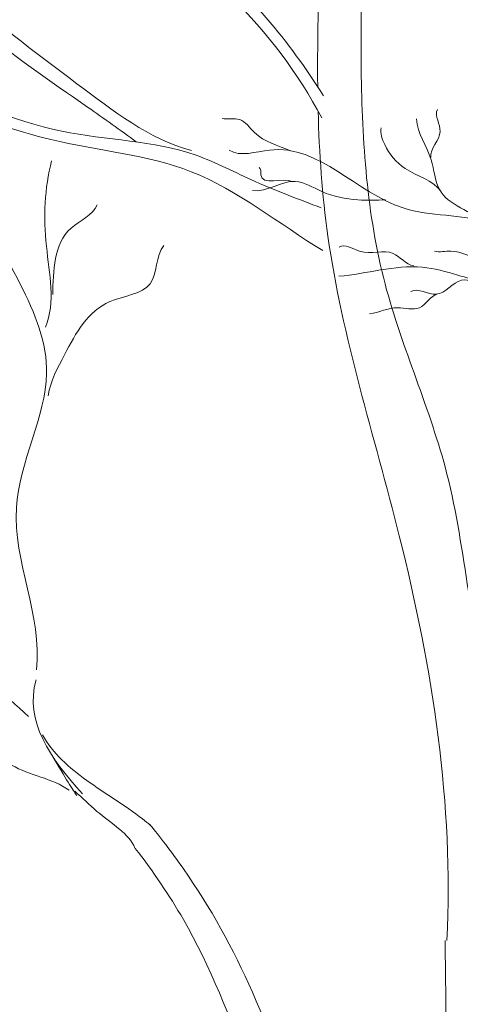
# Model space of a CAD drawing. Units: millimetres. Extents: x 4876 to 18339, y -5013 to 9599.
# Drawn here: x 7924 to 7955, y 879 to 948 of the extents above; entities that cross this region are included whole.
import ezdxf

# ---------------------------------------------------------------- set-up
doc = ezdxf.new("R2010")
doc.units = ezdxf.units.MM
doc.header["$LTSCALE"] = 0.03
doc.layers.get('0').update_dxf_attribs({"lineweight": 0})
doc.layers.add('Cotas 1', color=61, linetype='Continuous', lineweight=0)
doc.layers.add('Vegetación 1', color=83, linetype='Continuous', lineweight=5)
doc.styles.add('Antonia', font='isocpeur.ttf')
doc.dimstyles.new('1-50', dxfattribs={"dimtxt": 15, "dimasz": 8, "dimexe": 10, "dimexo": 10, "dimgap": 5, "dimtad": 1, "dimdec": 0, "dimtxsty": 'Antonia', "dimblk": 'OBLIQUE', "dimcen": 2.5, "dimdle": 8, "dimclrd": 256, "dimclre": 256, "dimclrt": 251, "dimadec": 0, "dimazin": 0, "dimtfac": 1, "dimtdec": 0, "dimtix": 1, "dimtmove": 0, "dimatfit": 3, "dimldrblk": 'DOTSMALL', "dimfxl": 10, "dimfxlon": 1, "dimlwd": -1, "dimlwe": -1, "dimarcsym": 0})

# ---------------------------------------------------------------- blocks, each defined once
blk = doc.blocks.new('_Oblique')
at = {"color": 0, "linetype": 'ByBlock', "lineweight": -2}
blk.add_line((-0.5, -0.5), (0.5, 0.5), dxfattribs=at)
blk = doc.blocks.new('*D164')
at = {"layer": 'Cotas 1', "transparency": 16777216}
blk.add_arc((8159.771, 605.481), 135.767, 110, 180, dxfattribs=at)
at = {"layer": 'Defpoints', "color": 0, "transparency": 16777216}
for p in [(7980.44, 1098.191), (8066.602, 704.235), (7684.333, 605.481), (8159.771, 605.481), (8159.771, 605.481)]:
    blk.add_point(p, dxfattribs=at)
at = {"layer": 'Cotas 1', "transparency": 16777216, "xscale": 8, "yscale": 8, "zscale": 8}
for p, rotation in [((8113.336, 733.06), 20), ((8024.005, 605.481), 270)]:
    blk.add_blockref('_Oblique', p, dxfattribs=dict(at, rotation=rotation))
at = {"layer": 'Cotas 1', "color": 251, "transparency": 16777216, "insert": (8038.318, 690.524), "char_height": 15, "attachment_point": 5, "rotation": 55, "style": 'Antonia'}
blk.add_mtext('70°', dxfattribs=at)
blk = doc.blocks.new('_DotSmall')
at = {"color": 0, "linetype": 'ByBlock', "const_width": 0.5}
blk.add_lwpolyline([(-0.0625, 0, 1), (0.0625, 0, 1)], format="xyb", close=True, dxfattribs=at)

msp = doc.modelspace()

# ---------------------------------------------------------------- linework, layer by layer
at = {"layer": 'Vegetación 1'}
for points, knots in [([(7957.779, 899.536), (7955.976, 904.819), (7955.661, 915.352), (7949.1, 929.465), (7947.888, 948.249), (7949.825, 973.144), (7946.211, 996.213), (7942.975, 1013.308), (7941.781, 1020.031), (7940.1, 1022.953)], [0, 0, 0, 0, 0.0923019, 0.1699368, 0.2535162, 0.3993373, 0.5834003, 0.6340824, 0.690575, 0.690575, 0.690575, 0.690575]), ([(7957.779, 899.536), (7955.976, 904.819), (7955.661, 915.352), (7949.1, 929.465), (7947.888, 948.249), (7949.825, 973.144), (7946.211, 996.213), (7942.975, 1013.308), (7941.781, 1020.031), (7940.1, 1022.953)], [0, 0, 0, 0, 0.0923019, 0.1699368, 0.2535162, 0.3993373, 0.5834003, 0.6340824, 0.690575, 0.690575, 0.690575, 0.690575]), ([(7945.336, 943.197), (7945.256, 950.597), (7947.057, 973.711), (7941.67, 998.267), (7938.566, 1015.734), (7937.89, 1017.821)], [0.3359215, 0.3359215, 0.3359215, 0.3359215, 0.4583977, 0.7136911, 0.7499667, 0.7499667, 0.7499667, 0.7499667]), ([(7945.336, 943.197), (7945.256, 950.597), (7947.057, 973.711), (7941.67, 998.267), (7938.566, 1015.734), (7937.89, 1017.821)], [0.3359215, 0.3359215, 0.3359215, 0.3359215, 0.4583977, 0.7136911, 0.7499667, 0.7499667, 0.7499667, 0.7499667]), ([(7905.149, 965.815), (7905.454, 965.176), (7907.011, 963.355), (7910.562, 961.024), (7914.805, 956.503), (7917.521, 951.242), (7922.675, 946.166), (7927.671, 942.83), (7931.455, 940.147), (7932.587, 939.311)], [0, 0, 0, 0, 0.0117125, 0.0387017, 0.0701147, 0.1129525, 0.1354798, 0.1888359, 0.2120952, 0.2120952, 0.2120952, 0.2120952]), ([(7905.149, 965.815), (7905.454, 965.176), (7907.011, 963.355), (7910.562, 961.024), (7914.805, 956.503), (7917.521, 951.242), (7922.675, 946.166), (7927.671, 942.83), (7931.455, 940.147), (7932.587, 939.311)], [0, 0, 0, 0, 0.0117125, 0.0387017, 0.0701147, 0.1129525, 0.1354798, 0.1888359, 0.2120952, 0.2120952, 0.2120952, 0.2120952]), ([(7954.429, 883.127), (7954.907, 892.669), (7952.291, 909.5), (7946.13, 928.43), (7945.444, 938.529), (7945.367, 941.48)], [0, 0, 0, 0, 0.1579632, 0.2774984, 0.3264432, 0.3264432, 0.3264432, 0.3264432]), ([(7954.429, 883.127), (7954.907, 892.669), (7952.291, 909.5), (7946.13, 928.43), (7945.444, 938.529), (7945.367, 941.48)], [0, 0, 0, 0, 0.1579632, 0.2774984, 0.3264432, 0.3264432, 0.3264432, 0.3264432]), ([(7925.985, 897.6), (7926.683, 896.285), (7929.125, 894.184), (7931.961, 892.534), (7933.393, 891.38), (7933.577, 891.229)], [0, 0, 0, 0, 0.02461163, 0.05095071, 0.05485864, 0.05485864, 0.05485864, 0.05485864]), ([(7925.985, 897.6), (7926.683, 896.285), (7929.125, 894.184), (7931.961, 892.534), (7933.393, 891.38), (7933.577, 891.229)], [0, 0, 0, 0, 0.02461163, 0.05095071, 0.05485864, 0.05485864, 0.05485864, 0.05485864]), ([(7954.421, 853.799), (7952.656, 855.62), (7945.845, 862.837), (7942.945, 876.169), (7937.078, 886.715), (7934.199, 890.479), (7933.506, 891.293)], [0.0010354, 0.0010354, 0.0010354, 0.0010354, 0.0429396, 0.1628002, 0.2176836, 0.2414118, 0.2414118, 0.2414118, 0.2414118]), ([(7954.421, 853.799), (7952.656, 855.62), (7945.845, 862.837), (7942.945, 876.169), (7937.078, 886.715), (7934.199, 890.479), (7933.506, 891.293)], [0.0010354, 0.0010354, 0.0010354, 0.0010354, 0.0429396, 0.1628002, 0.2176836, 0.2414118, 0.2414118, 0.2414118, 0.2414118]), ([(7954.413, 850.086), (7950.241, 853.478), (7942.725, 864.912), (7939.218, 879.995), (7933.745, 888.001), (7932.497, 889.605)], [0.0045673, 0.0045673, 0.0045673, 0.0045673, 0.0935573, 0.2217445, 0.2554939, 0.2554939, 0.2554939, 0.2554939]), ([(7954.413, 850.086), (7950.241, 853.478), (7942.725, 864.912), (7939.218, 879.995), (7933.745, 888.001), (7932.497, 889.605)], [0.0045673, 0.0045673, 0.0045673, 0.0045673, 0.0935573, 0.2217445, 0.2554939, 0.2554939, 0.2554939, 0.2554939])]:
    msp.add_open_spline(points, degree=3, knots=knots, dxfattribs=at)
for points, start_tangent, end_tangent in [([(7945.736, 942.57), (7936.823, 952.762), (7926.491, 959.94), (7912.081, 976.77), (7901.91, 982.675)], (-0.531813, 0.846862), (-0.91861, 0.395166)), ([(7945.736, 942.57), (7936.823, 952.762), (7926.491, 959.94), (7912.081, 976.77), (7901.91, 982.675)], (-0.531813, 0.846862), (-0.91861, 0.395166)), ([(7945.623, 941.004), (7939.253, 949.513), (7931.808, 955.391), (7925.301, 960.151), (7917.031, 970.727), (7912.224, 976.434)], (-0.465803, 0.884889), (-0.795716, 0.60567)), ([(7945.623, 941.004), (7939.253, 949.513), (7931.808, 955.391), (7925.301, 960.151), (7917.031, 970.727), (7912.224, 976.434)], (-0.465803, 0.884889), (-0.795716, 0.60567)), ([(7936.459, 938.703), (7928.403, 943.416), (7919.955, 950.683), (7915.24, 957.36), (7908.953, 963.644), (7905.411, 967.857)], (-0.965009, 0.262215), (-0.323031, 0.946388)), ([(7936.459, 938.703), (7928.403, 943.416), (7919.955, 950.683), (7915.24, 957.36), (7908.953, 963.644), (7905.411, 967.857)], (-0.965009, 0.262215), (-0.323031, 0.946388)), ([(7924.997, 898.881), (7915.505, 908.971), (7909.192, 925.837), (7896.606, 941.466), (7893.027, 945.895)], (-0.737015, 0.675876), (-0.493181, 0.869927)), ([(7924.997, 898.881), (7915.505, 908.971), (7909.192, 925.837), (7896.606, 941.466), (7893.027, 945.895)], (-0.737015, 0.675876), (-0.493181, 0.869927)), ([(7945.586, 934.672), (7940.949, 936.524), (7936.775, 938.38), (7927.343, 940.079), (7916.986, 943.324), (7911.574, 944.25), (7901.834, 943.787), (7893.331, 943.17), (7888.694, 942.551)], (-0.930372, 0.366618), (-0.991801, -0.127791)), ([(7945.586, 934.672), (7940.949, 936.524), (7936.775, 938.38), (7927.343, 940.079), (7916.986, 943.324), (7911.574, 944.25), (7901.834, 943.787), (7893.331, 943.17), (7888.694, 942.551)], (-0.930372, 0.366618), (-0.991801, -0.127791)), ([(7945.695, 931.668), (7936.435, 937.222), (7926.559, 939.483), (7911.533, 943.804), (7896.1, 942.774), (7884.991, 942.157), (7881.492, 940.719)], (-0.854337, 0.519719), (-0.822061, -0.5694)), ([(7945.695, 931.668), (7936.435, 937.222), (7926.559, 939.483), (7911.533, 943.804), (7896.1, 942.774), (7884.991, 942.157), (7881.492, 940.719)], (-0.854337, 0.519719), (-0.822061, -0.5694)), ([(7943.421, 938.684), (7940.887, 939.983), (7939.847, 940.893), (7938.613, 940.958)], (-0.911441, 0.411432), (-0.982887, 0.184207)), ([(7943.421, 938.684), (7940.887, 939.983), (7939.847, 940.893), (7938.613, 940.958)], (-0.911441, 0.411432), (-0.982887, 0.184207)), ([(7953.299, 938.229), (7953.948, 940.048), (7953.753, 941.607)], (-0.131505, 0.991316), (0.41395, 0.910299)), ([(7953.299, 938.229), (7953.948, 940.048), (7953.753, 941.607)], (-0.131505, 0.991316), (0.41395, 0.910299)), ([(7954.013, 935.826), (7951.479, 937.45), (7950.049, 939.139), (7949.79, 940.308)], (-0.569384, 0.822072), (0.114675, 0.993403)), ([(7954.013, 935.826), (7951.479, 937.45), (7950.049, 939.139), (7949.79, 940.308)], (-0.569384, 0.822072), (0.114675, 0.993403)), ([(7957.257, 933.65), (7953.898, 935.983), (7953.323, 938.055), (7952.286, 940.932)], (-0.830069, 0.557661), (-0.034477, 0.999405)), ([(7957.257, 933.65), (7953.898, 935.983), (7953.323, 938.055), (7952.286, 940.932)], (-0.830069, 0.557661), (-0.034477, 0.999405)), ([(7925.548, 902.166), (7924.138, 913.587), (7926.268, 923.021), (7921.256, 935.79), (7920.7, 939.564)], (0.114288, 0.993448), (0.140104, 0.990137)), ([(7925.548, 902.166), (7924.138, 913.587), (7926.268, 923.021), (7921.256, 935.79), (7920.7, 939.564)], (0.114288, 0.993448), (0.140104, 0.990137)), ([(7975.212, 915.092), (7971.54, 923.249), (7965.011, 927.327), (7957.259, 933.649), (7951.342, 934.669), (7941.957, 938.747), (7939.101, 938.747)], (-0.351262, 0.936277), (-0.840407, 0.541956)), ([(7975.212, 915.092), (7971.54, 923.249), (7965.011, 927.327), (7957.259, 933.649), (7951.342, 934.669), (7941.957, 938.747), (7939.101, 938.747)], (-0.351262, 0.936277), (-0.840407, 0.541956)), ([(7926.179, 926.276), (7926.255, 931.975), (7926.619, 937.994)], (0.384468, 0.923138), (0.25341, 0.967359)), ([(7926.179, 926.276), (7926.255, 931.975), (7926.619, 937.994)], (0.384468, 0.923138), (0.25341, 0.967359)), ([(7943.551, 936.541), (7941.342, 936.995), (7941.212, 937.515)], (-0.92103, 0.389492), (-0.920645, 0.3904)), ([(7943.551, 936.541), (7941.342, 936.995), (7941.212, 937.515)], (-0.92103, 0.389492), (-0.920645, 0.3904)), ([(7950.114, 935.242), (7948.165, 935.242), (7945.631, 935.826), (7943.746, 936.541), (7940.757, 935.891)], (-0.999237, -0.03906), (-0.992802, 0.119764)), ([(7950.114, 935.242), (7948.165, 935.242), (7945.631, 935.826), (7943.746, 936.541), (7940.757, 935.891)], (-0.999237, -0.03906), (-0.992802, 0.119764)), ([(7926.694, 928.586), (7927.982, 933.243), (7929.821, 934.898)], (0.019094, 0.999818), (0.365291, 0.930893)), ([(7926.694, 928.586), (7927.982, 933.243), (7929.821, 934.898)], (0.019094, 0.999818), (0.365291, 0.930893)), ([(7926.368, 921.453), (7927.538, 924.375), (7930.718, 928.083), (7933.555, 929.342), (7934.522, 932.039)], (0.162834, 0.986654), (0.617526, 0.78655)), ([(7926.368, 921.453), (7927.538, 924.375), (7930.718, 928.083), (7933.555, 929.342), (7934.522, 932.039)], (0.162834, 0.986654), (0.617526, 0.78655)), ([(7952.097, 930.604), (7950.639, 931.471), (7948.273, 931.629), (7946.854, 931.904)], (-0.990123, 0.140204), (-0.779224, -0.626745)), ([(7952.097, 930.604), (7950.639, 931.471), (7948.273, 931.629), (7946.854, 931.904)], (-0.990123, 0.140204), (-0.779224, -0.626745)), ([(7960.731, 929.304), (7958.168, 929.895), (7956.868, 930.762), (7954.699, 931.629), (7953.556, 931.629)], (-0.995446, -0.095329), (-0.972674, 0.232176)), ([(7960.731, 929.304), (7958.168, 929.895), (7956.868, 930.762), (7954.699, 931.629), (7953.556, 931.629)], (-0.995446, -0.095329), (-0.972674, 0.232176)), ([(7964.632, 927.566), (7961.978, 929.102), (7958.695, 929.242), (7955.202, 929.94), (7952.687, 930.499), (7946.819, 929.87)], (-0.984441, 0.175714), (-0.997202, -0.074758)), ([(7964.632, 927.566), (7961.978, 929.102), (7958.695, 929.242), (7955.202, 929.94), (7952.687, 930.499), (7946.819, 929.87)], (-0.984441, 0.175714), (-0.997202, -0.074758)), ([(7957.104, 929.422), (7955.448, 929.58), (7953.674, 928.594), (7951.9, 928.791)], (-0.996481, -0.083825), (-0.868962, -0.494878)), ([(7957.104, 929.422), (7955.448, 929.58), (7953.674, 928.594), (7951.9, 928.791)], (-0.996481, -0.083825), (-0.868962, -0.494878)), ([(7953.792, 928.634), (7952.492, 927.649), (7950.954, 927.649), (7948.983, 927.215)], (-0.966733, -0.255786), (-0.989853, -0.142097)), ([(7953.792, 928.634), (7952.492, 927.649), (7950.954, 927.649), (7948.983, 927.215)], (-0.966733, -0.255786), (-0.989853, -0.142097)), ([(7927.85, 893.698), (7923.803, 895.461), (7920.821, 899.447), (7920.265, 906.446), (7917.763, 912.164), (7916.895, 919.299), (7915.567, 923.675)], (-0.815072, 0.57936), (-0.391577, 0.920145)), ([(7927.85, 893.698), (7923.803, 895.461), (7920.821, 899.447), (7920.265, 906.446), (7917.763, 912.164), (7916.895, 919.299), (7915.567, 923.675)], (-0.815072, 0.57936), (-0.391577, 0.920145)), ([(7928.245, 893.62), (7929.808, 892.209), (7931.416, 890.938), (7932.482, 889.622)], (0.766351, -0.642422), (0.359897, -0.932992)), ([(7928.245, 893.62), (7929.808, 892.209), (7931.416, 890.938), (7932.482, 889.622)], (0.766351, -0.642422), (0.359897, -0.932992))]:
    msp.add_spline(points, degree=3, dxfattribs=dict(at, start_tangent=start_tangent, end_tangent=end_tangent))
for points in [[(7928.787, 893.43), (7926.51, 895.965), (7924.699, 898.545), (7925.524, 901.458)], [(7928.787, 893.43), (7926.51, 895.965), (7924.699, 898.545), (7925.524, 901.458)], [(7928.393, 893.325), (7928.189, 893.597), (7927.779, 894.235), (7926.776, 895.935)], [(7928.393, 893.325), (7928.189, 893.597), (7927.779, 894.235), (7926.776, 895.935)], [(7954.421, 853.799), (7954.438, 863.575), (7954.424, 873.352), (7954.303, 883.127)], [(7954.421, 853.799), (7954.438, 863.575), (7954.424, 873.352), (7954.303, 883.127)]]:
    msp.add_open_spline(points, degree=3, dxfattribs=at)

# ---------------------------------------------------------------- dimensions: what is measured, and where the dimension line sits
at = {"layer": 'Cotas 1'}
dim = msp.add_angular_dim_2l(base=(8066.602, 704.235), line1=((7684.333, 605.481), (8159.771, 605.481)), line2=((8159.771, 605.481), (7980.44, 1098.191)), dimstyle='1-50', override={"dimfxl": 4}, dxfattribs=at)
dim.commit()
dim.dimension.update_dxf_attribs({"geometry": '*D164', "text_midpoint": (8038.318, 690.524)})

doc.saveas('drawing.dxf')
